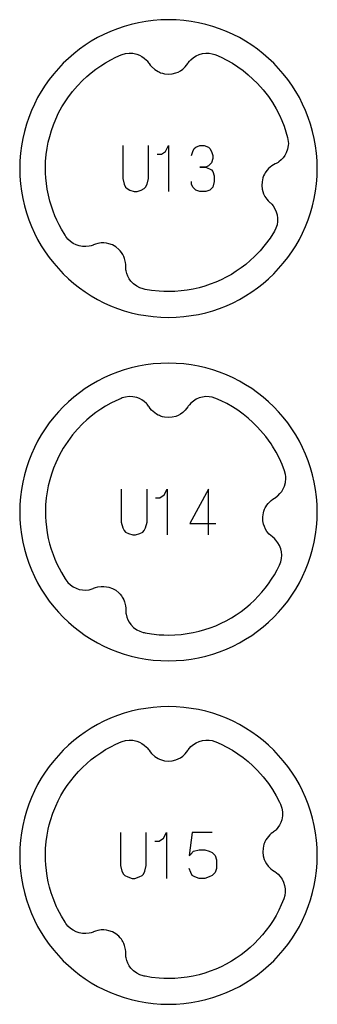
# Model space of a CAD drawing. Extents: x -171 to 515, y -1428 to 98.
# Drawn here: x 429 to 455, y -738 to -652 of the extents above; entities that cross this region are included whole.
import ezdxf

# ---------------------------------------------------------------- set-up
doc = ezdxf.new("R2010")
doc.units = 0
doc.layers.add('Capa por Defecto', color=1, linetype='CONTINUOUS')

msp = doc.modelspace()

# ---------------------------------------------------------------- linework, layer by layer
at = {"layer": 'Capa por Defecto'}
for points in [[(454.625, -665), (454.608, -664.331), (454.558, -663.67), (454.476, -663.02), (454.361, -662.38), (454.216, -661.751), (454.041, -661.134), (453.837, -660.53), (453.604, -659.939), (453.343, -659.364), (453.056, -658.803), (452.743, -658.259), (452.405, -657.731), (452.043, -657.221), (451.657, -656.73), (451.248, -656.259), (450.818, -655.807), (450.366, -655.377), (449.895, -654.968), (449.403, -654.582), (448.894, -654.22), (448.366, -653.882), (447.822, -653.569), (447.261, -653.282), (446.686, -653.021), (446.095, -652.788), (445.491, -652.584), (444.874, -652.409), (444.245, -652.264), (443.605, -652.149), (442.955, -652.067), (442.294, -652.016), (441.625, -652), (440.956, -652.016), (440.296, -652.067), (439.646, -652.149), (439.005, -652.264), (438.376, -652.409), (437.76, -652.584), (437.156, -652.788), (436.565, -653.021), (435.989, -653.282), (435.429, -653.569), (434.884, -653.882), (434.357, -654.22), (433.847, -654.582), (433.356, -654.968), (432.884, -655.377), (432.433, -655.807), (432.003, -656.259), (431.594, -656.73), (431.208, -657.221), (430.846, -657.731), (430.507, -658.259), (430.194, -658.803), (429.907, -659.364), (429.647, -659.939), (429.414, -660.53), (429.21, -661.134), (429.035, -661.751), (428.889, -662.38), (428.775, -663.02), (428.692, -663.67), (428.642, -664.331), (428.625, -665), (428.642, -665.669), (428.692, -666.329), (428.775, -666.979), (428.889, -667.62), (429.035, -668.248), (429.21, -668.865), (429.414, -669.469), (429.647, -670.06), (429.907, -670.636), (430.194, -671.196), (430.507, -671.741), (430.846, -672.268), (431.208, -672.778), (431.594, -673.269), (432.003, -673.74), (432.433, -674.192), (432.884, -674.622), (433.356, -675.031), (433.847, -675.417), (434.357, -675.779), (434.884, -676.118), (435.429, -676.431), (435.989, -676.718), (436.565, -676.978), (437.156, -677.211), (437.76, -677.415), (438.376, -677.59), (439.005, -677.735), (439.646, -677.85), (440.296, -677.932), (440.956, -677.983), (441.625, -678), (442.294, -677.983), (442.955, -677.932), (443.605, -677.85), (444.245, -677.735), (444.874, -677.59), (445.491, -677.415), (446.095, -677.211), (446.686, -676.978), (447.261, -676.718), (447.822, -676.431), (448.366, -676.118), (448.894, -675.779), (449.403, -675.417), (449.895, -675.031), (450.366, -674.622), (450.818, -674.192), (451.248, -673.74), (451.657, -673.269), (452.043, -672.778), (452.405, -672.268), (452.743, -671.741), (453.056, -671.196), (453.343, -670.636), (453.604, -670.06), (453.837, -669.469), (454.041, -668.865), (454.216, -668.248), (454.361, -667.62), (454.476, -666.979), (454.558, -666.329), (454.608, -665.669), (454.625, -665)], [(452.031, -662.293), (452.088, -662.638), (452.095, -662.813), (452.086, -662.989), (452.024, -663.322), (451.908, -663.639), (451.787, -663.861), (451.639, -664.066), (451.467, -664.251), (451.272, -664.413), (451.202, -664.462), (451.022, -664.568), (450.956, -664.601), (450.799, -664.681), (450.648, -664.773), (450.363, -665.01), (450.238, -665.145), (450.128, -665.291), (450.07, -665.379), (450.01, -665.484), (449.933, -665.642), (449.873, -665.807), (449.794, -666.148), (449.774, -666.476), (449.807, -666.793), (449.857, -666.997), (449.938, -667.221), (450.046, -667.434), (450.222, -667.688), (450.346, -667.826), (450.482, -667.953), (450.527, -667.994), (450.652, -668.122), (450.766, -668.263), (450.921, -668.507), (451.038, -668.771), (451.117, -669.048), (451.156, -669.334), (451.151, -669.625), (451.106, -669.913), (451.013, -670.2), (450.881, -670.471), (450.5, -671.068), (450.081, -671.639), (449.625, -672.181), (449.136, -672.691), (448.763, -673.039), (448.374, -673.368), (447.969, -673.679), (447.551, -673.97), (447.12, -674.241), (446.676, -674.491), (446.221, -674.721), (445.755, -674.928), (445.276, -675.114), (444.788, -675.276), (444.293, -675.416), (443.792, -675.531), (443.261, -675.625), (442.725, -675.694), (442.176, -675.735), (441.626, -675.749), (441.217, -675.741), (440.811, -675.719), (440.145, -675.649), (439.592, -675.556), (439.502, -675.539), (439.497, -675.538), (439.412, -675.518), (439.12, -675.422), (438.847, -675.284), (438.575, -675.082), (438.34, -674.839), (438.194, -674.633), (438.074, -674.41), (437.984, -674.174), (437.924, -673.928), (437.911, -673.843), (437.894, -673.635), (437.893, -673.561), (437.891, -673.385), (437.873, -673.209), (437.785, -672.85), (437.719, -672.677), (437.636, -672.515), (437.582, -672.424), (437.514, -672.324), (437.406, -672.185), (437.284, -672.059), (437.012, -671.838), (436.726, -671.677), (436.426, -671.568), (436.221, -671.523), (435.984, -671.498), (435.746, -671.502), (435.44, -671.549), (435.261, -671.6), (435.088, -671.666), (435.031, -671.688), (434.862, -671.745), (434.685, -671.786), (434.398, -671.818), (434.11, -671.808), (433.825, -671.757), (433.551, -671.666), (433.292, -671.535), (433.053, -671.368), (432.837, -671.16), (432.661, -670.936), (432.596, -670.833), (432.269, -670.297), (432.062, -669.914), (431.871, -669.523), (431.695, -669.124), (431.536, -668.719), (431.391, -668.291), (431.26, -667.858), (431.133, -667.34), (431.029, -666.816), (430.956, -666.318), (430.906, -665.817), (430.884, -665.409), (430.876, -664.999), (430.894, -664.381), (430.946, -663.765), (431.021, -663.231), (431.122, -662.702), (431.247, -662.188), (431.397, -661.682), (431.573, -661.184), (431.772, -660.695), (432.03, -660.148), (432.318, -659.617), (432.428, -659.431), (432.818, -658.835), (433.246, -658.265), (433.667, -657.773), (434.116, -657.307), (434.489, -656.96), (434.878, -656.63), (435.282, -656.32), (435.7, -656.029), (436.131, -655.758), (436.575, -655.508), (437.03, -655.279), (437.496, -655.072), (437.578, -655.042), (437.872, -654.959), (438.178, -654.921), (438.516, -654.936), (438.846, -655.006), (439.083, -655.095), (439.307, -655.213), (439.514, -655.358), (439.701, -655.528), (439.759, -655.591), (439.89, -655.755), (439.932, -655.815), (440.032, -655.96), (440.145, -656.096), (440.419, -656.345), (440.57, -656.451), (440.73, -656.539), (440.825, -656.584), (440.938, -656.629), (441.105, -656.684), (441.276, -656.72), (441.625, -656.751), (441.952, -656.725), (442.262, -656.648), (442.457, -656.57), (442.668, -656.458), (442.863, -656.322), (443.091, -656.112), (443.21, -655.97), (443.317, -655.818), (443.351, -655.768), (443.461, -655.626), (443.584, -655.493), (443.804, -655.306), (444.049, -655.153), (444.313, -655.037), (444.591, -654.959), (444.88, -654.923), (445.171, -654.927), (445.432, -654.971), (445.684, -655.046), (445.755, -655.072), (446.24, -655.287), (446.714, -655.527), (447.206, -655.809), (447.682, -656.116), (448.142, -656.449), (448.584, -656.804), (449.005, -657.183), (449.407, -657.582), (449.897, -658.132), (450.128, -658.419), (450.348, -658.714), (450.587, -659.06), (450.702, -659.236), (451.025, -659.779), (451.316, -660.339), (451.53, -660.813), (451.721, -661.298), (451.889, -661.792), (452.031, -662.293)], [(454.625, -695), (454.608, -694.331), (454.558, -693.67), (454.476, -693.02), (454.361, -692.38), (454.216, -691.751), (454.041, -691.134), (453.837, -690.53), (453.604, -689.939), (453.343, -689.364), (453.056, -688.803), (452.743, -688.259), (452.405, -687.731), (452.043, -687.221), (451.657, -686.73), (451.248, -686.259), (450.818, -685.807), (450.366, -685.377), (449.895, -684.968), (449.403, -684.582), (448.894, -684.22), (448.366, -683.882), (447.822, -683.569), (447.261, -683.282), (446.686, -683.021), (446.095, -682.788), (445.491, -682.584), (444.874, -682.409), (444.245, -682.264), (443.605, -682.149), (442.955, -682.067), (442.294, -682.016), (441.625, -682), (440.956, -682.016), (440.296, -682.067), (439.646, -682.149), (439.005, -682.264), (438.376, -682.409), (437.76, -682.584), (437.156, -682.788), (436.565, -683.021), (435.989, -683.282), (435.429, -683.569), (434.884, -683.882), (434.357, -684.22), (433.847, -684.582), (433.356, -684.968), (432.884, -685.377), (432.433, -685.807), (432.003, -686.259), (431.594, -686.73), (431.208, -687.221), (430.846, -687.731), (430.507, -688.259), (430.194, -688.803), (429.907, -689.364), (429.647, -689.939), (429.414, -690.53), (429.21, -691.134), (429.035, -691.751), (428.889, -692.38), (428.775, -693.02), (428.692, -693.67), (428.642, -694.331), (428.625, -695), (428.642, -695.669), (428.692, -696.329), (428.775, -696.979), (428.889, -697.62), (429.035, -698.248), (429.21, -698.865), (429.414, -699.469), (429.647, -700.06), (429.907, -700.636), (430.194, -701.196), (430.507, -701.741), (430.846, -702.268), (431.208, -702.778), (431.594, -703.269), (432.003, -703.74), (432.433, -704.192), (432.884, -704.622), (433.356, -705.031), (433.847, -705.417), (434.357, -705.779), (434.884, -706.118), (435.429, -706.431), (435.989, -706.718), (436.565, -706.978), (437.156, -707.211), (437.76, -707.415), (438.376, -707.59), (439.005, -707.735), (439.646, -707.85), (440.296, -707.932), (440.956, -707.983), (441.625, -708), (442.294, -707.983), (442.955, -707.932), (443.605, -707.85), (444.245, -707.735), (444.874, -707.59), (445.491, -707.415), (446.095, -707.211), (446.686, -706.978), (447.261, -706.718), (447.822, -706.431), (448.366, -706.118), (448.894, -705.779), (449.403, -705.417), (449.895, -705.031), (450.366, -704.622), (450.818, -704.192), (451.248, -703.74), (451.657, -703.269), (452.043, -702.778), (452.405, -702.268), (452.743, -701.741), (453.056, -701.196), (453.343, -700.636), (453.604, -700.06), (453.837, -699.469), (454.041, -698.865), (454.216, -698.248), (454.361, -697.62), (454.476, -696.979), (454.558, -696.329), (454.608, -695.669), (454.625, -695)], [(451.755, -691.396), (451.55, -690.861), (451.316, -690.339), (451.025, -689.779), (450.702, -689.236), (450.587, -689.06), (450.348, -688.714), (450.128, -688.419), (449.897, -688.132), (449.407, -687.582), (449.005, -687.183), (448.584, -686.804), (448.142, -686.449), (447.682, -686.116), (447.206, -685.809), (446.714, -685.527), (446.24, -685.287), (445.755, -685.072), (445.684, -685.046), (445.432, -684.971), (445.171, -684.927), (444.88, -684.923), (444.591, -684.959), (444.313, -685.037), (444.049, -685.153), (443.804, -685.306), (443.584, -685.493), (443.461, -685.626), (443.351, -685.768), (443.317, -685.818), (443.21, -685.97), (443.091, -686.112), (442.863, -686.322), (442.668, -686.458), (442.457, -686.57), (442.262, -686.648), (441.952, -686.725), (441.625, -686.751), (441.276, -686.72), (441.105, -686.684), (440.938, -686.629), (440.825, -686.584), (440.73, -686.539), (440.57, -686.451), (440.419, -686.345), (440.145, -686.096), (440.032, -685.96), (439.932, -685.815), (439.89, -685.755), (439.759, -685.591), (439.701, -685.528), (439.514, -685.358), (439.307, -685.213), (439.083, -685.095), (438.846, -685.006), (438.516, -684.936), (438.178, -684.921), (437.872, -684.959), (437.578, -685.042), (437.496, -685.072), (437.03, -685.279), (436.575, -685.508), (436.131, -685.758), (435.7, -686.029), (435.282, -686.32), (434.878, -686.63), (434.489, -686.96), (434.116, -687.307), (433.667, -687.773), (433.245, -688.265), (432.818, -688.835), (432.428, -689.431), (432.079, -690.052), (431.772, -690.695), (431.573, -691.184), (431.397, -691.682), (431.247, -692.188), (431.122, -692.702), (431.021, -693.231), (430.946, -693.765), (430.894, -694.381), (430.876, -694.999), (430.884, -695.409), (430.906, -695.817), (430.956, -696.318), (431.029, -696.816), (431.123, -697.3), (431.238, -697.779), (431.378, -698.252), (431.536, -698.719), (431.695, -699.124), (431.871, -699.523), (432.062, -699.914), (432.269, -700.297), (432.596, -700.833), (432.661, -700.936), (432.837, -701.16), (433.053, -701.368), (433.292, -701.535), (433.551, -701.666), (433.825, -701.757), (434.11, -701.808), (434.398, -701.818), (434.685, -701.786), (434.862, -701.745), (435.031, -701.688), (435.088, -701.666), (435.261, -701.6), (435.44, -701.549), (435.746, -701.502), (435.984, -701.498), (436.221, -701.523), (436.426, -701.568), (436.726, -701.677), (437.012, -701.838), (437.284, -702.059), (437.406, -702.185), (437.514, -702.324), (437.582, -702.424), (437.636, -702.515), (437.719, -702.677), (437.785, -702.85), (437.873, -703.209), (437.891, -703.385), (437.893, -703.561), (437.894, -703.635), (437.911, -703.843), (437.924, -703.928), (437.984, -704.174), (438.074, -704.41), (438.194, -704.633), (438.34, -704.839), (438.575, -705.082), (438.847, -705.284), (439.12, -705.422), (439.412, -705.518), (439.497, -705.538), (439.502, -705.539), (439.592, -705.556), (440.145, -705.649), (440.811, -705.719), (441.217, -705.741), (441.626, -705.749), (442.176, -705.735), (442.725, -705.694), (443.261, -705.625), (443.792, -705.531), (444.293, -705.416), (444.788, -705.276), (445.276, -705.114), (445.755, -704.928), (446.221, -704.721), (446.676, -704.491), (447.12, -704.241), (447.551, -703.97), (447.969, -703.679), (448.374, -703.368), (448.763, -703.039), (449.136, -702.691), (449.466, -702.355), (449.781, -702.004), (450.08, -701.64), (450.363, -701.263), (450.629, -700.874), (450.879, -700.474), (451.11, -700.064), (451.323, -699.644), (451.431, -699.362), (451.498, -699.068), (451.518, -698.778), (451.497, -698.487), (451.434, -698.205), (451.331, -697.936), (451.191, -697.683), (451.016, -697.454), (450.89, -697.324), (450.754, -697.207), (450.706, -697.17), (450.56, -697.056), (450.424, -696.929), (450.226, -696.691), (450.1, -696.488), (450, -696.272), (449.933, -696.073), (449.872, -695.76), (449.863, -695.432), (449.912, -695.085), (449.957, -694.916), (450.02, -694.752), (450.071, -694.642), (450.121, -694.549), (450.218, -694.394), (450.331, -694.248), (450.594, -693.988), (450.736, -693.882), (450.886, -693.79), (450.949, -693.751), (451.118, -693.629), (451.185, -693.574), (451.364, -693.396), (451.52, -693.197), (451.649, -692.98), (451.751, -692.748), (451.838, -692.422), (451.871, -692.085), (451.865, -691.909), (451.842, -691.736), (451.755, -691.396)], [(454.625, -725), (454.608, -724.331), (454.558, -723.67), (454.476, -723.02), (454.361, -722.38), (454.216, -721.751), (454.041, -721.134), (453.837, -720.53), (453.604, -719.939), (453.343, -719.364), (453.056, -718.803), (452.743, -718.259), (452.405, -717.731), (452.043, -717.221), (451.657, -716.73), (451.248, -716.259), (450.818, -715.807), (450.366, -715.377), (449.895, -714.968), (449.403, -714.582), (448.894, -714.22), (448.366, -713.882), (447.822, -713.569), (447.261, -713.282), (446.686, -713.021), (446.095, -712.788), (445.491, -712.584), (444.874, -712.409), (444.245, -712.264), (443.605, -712.149), (442.955, -712.067), (442.294, -712.016), (441.625, -712), (440.956, -712.016), (440.296, -712.067), (439.646, -712.149), (439.005, -712.264), (438.376, -712.409), (437.76, -712.584), (437.156, -712.788), (436.565, -713.021), (435.989, -713.282), (435.429, -713.569), (434.884, -713.882), (434.357, -714.22), (433.847, -714.582), (433.356, -714.968), (432.884, -715.377), (432.433, -715.807), (432.003, -716.259), (431.594, -716.73), (431.208, -717.221), (430.846, -717.731), (430.507, -718.259), (430.194, -718.803), (429.907, -719.364), (429.647, -719.939), (429.414, -720.53), (429.21, -721.134), (429.035, -721.751), (428.889, -722.38), (428.775, -723.02), (428.692, -723.67), (428.642, -724.331), (428.625, -725), (428.642, -725.669), (428.692, -726.329), (428.775, -726.979), (428.889, -727.62), (429.035, -728.248), (429.21, -728.865), (429.414, -729.469), (429.647, -730.06), (429.907, -730.636), (430.194, -731.196), (430.507, -731.741), (430.846, -732.268), (431.208, -732.778), (431.594, -733.269), (432.003, -733.74), (432.433, -734.192), (432.884, -734.622), (433.356, -735.031), (433.847, -735.417), (434.357, -735.779), (434.884, -736.118), (435.429, -736.431), (435.989, -736.718), (436.565, -736.978), (437.156, -737.211), (437.76, -737.415), (438.376, -737.59), (439.005, -737.735), (439.646, -737.85), (440.296, -737.932), (440.956, -737.983), (441.625, -738), (442.294, -737.983), (442.955, -737.932), (443.605, -737.85), (444.245, -737.735), (444.874, -737.59), (445.491, -737.415), (446.095, -737.211), (446.686, -736.978), (447.261, -736.718), (447.822, -736.431), (448.366, -736.118), (448.894, -735.779), (449.403, -735.417), (449.895, -735.031), (450.366, -734.622), (450.818, -734.192), (451.248, -733.74), (451.657, -733.269), (452.043, -732.778), (452.405, -732.268), (452.743, -731.741), (453.056, -731.196), (453.343, -730.636), (453.604, -730.06), (453.837, -729.469), (454.041, -728.865), (454.216, -728.248), (454.361, -727.62), (454.476, -726.979), (454.558, -726.329), (454.608, -725.669), (454.625, -725)], [(451.403, -720.527), (451.519, -720.858), (451.557, -721.028), (451.578, -721.203), (451.575, -721.541), (451.516, -721.874), (451.435, -722.114), (451.325, -722.342), (451.188, -722.553), (451.024, -722.746), (450.963, -722.807), (450.804, -722.943), (450.745, -722.987), (450.604, -723.092), (450.472, -723.21), (450.232, -723.493), (450.132, -723.647), (450.049, -723.81), (450.008, -723.907), (449.966, -724.021), (449.918, -724.19), (449.888, -724.362), (449.869, -724.712), (449.907, -725.038), (449.995, -725.345), (450.079, -725.537), (450.198, -725.744), (450.341, -725.935), (450.558, -726.154), (450.705, -726.269), (450.861, -726.37), (450.911, -726.403), (451.057, -726.507), (451.194, -726.626), (451.389, -726.839), (451.55, -727.079), (451.676, -727.338), (451.763, -727.614), (451.81, -727.901), (451.815, -728.192), (451.774, -728.491), (451.691, -728.781), (451.479, -729.304), (451.26, -729.773), (451.019, -730.232), (450.755, -730.678), (450.471, -731.11), (450.166, -731.529), (449.841, -731.933), (449.497, -732.321), (449.136, -732.691), (448.763, -733.039), (448.374, -733.368), (447.969, -733.679), (447.551, -733.97), (447.12, -734.241), (446.676, -734.491), (446.221, -734.721), (445.755, -734.928), (445.276, -735.114), (444.788, -735.276), (444.293, -735.416), (443.792, -735.531), (443.261, -735.625), (442.725, -735.694), (442.176, -735.735), (441.626, -735.749), (441.217, -735.741), (440.811, -735.719), (440.145, -735.649), (439.592, -735.556), (439.502, -735.539), (439.497, -735.538), (439.412, -735.518), (439.12, -735.422), (438.847, -735.284), (438.575, -735.082), (438.34, -734.839), (438.194, -734.633), (438.074, -734.41), (437.984, -734.174), (437.924, -733.928), (437.911, -733.843), (437.894, -733.635), (437.893, -733.561), (437.891, -733.385), (437.873, -733.209), (437.785, -732.85), (437.719, -732.677), (437.636, -732.515), (437.582, -732.424), (437.514, -732.324), (437.406, -732.185), (437.284, -732.059), (437.012, -731.838), (436.726, -731.677), (436.426, -731.568), (436.221, -731.523), (435.984, -731.498), (435.746, -731.502), (435.44, -731.549), (435.261, -731.6), (435.088, -731.666), (435.031, -731.688), (434.862, -731.745), (434.685, -731.786), (434.398, -731.818), (434.11, -731.808), (433.825, -731.757), (433.551, -731.666), (433.292, -731.535), (433.053, -731.368), (432.837, -731.16), (432.661, -730.936), (432.596, -730.833), (432.269, -730.297), (432.096, -729.978), (431.933, -729.654), (431.848, -729.473), (431.792, -729.349), (431.536, -728.719), (431.377, -728.252), (431.239, -727.779), (431.123, -727.3), (431.029, -726.816), (430.956, -726.318), (430.906, -725.817), (430.884, -725.409), (430.876, -724.999), (430.894, -724.381), (430.946, -723.765), (431.021, -723.231), (431.122, -722.702), (431.213, -722.316), (431.319, -721.934), (431.526, -721.307), (431.772, -720.695), (431.991, -720.225), (432.233, -719.767), (432.496, -719.321), (432.781, -718.888), (433.086, -718.469), (433.41, -718.065), (433.754, -717.678), (434.116, -717.307), (434.489, -716.96), (434.878, -716.63), (435.282, -716.32), (435.7, -716.029), (436.131, -715.758), (436.575, -715.508), (437.03, -715.279), (437.496, -715.072), (437.578, -715.042), (437.872, -714.959), (438.178, -714.921), (438.516, -714.936), (438.846, -715.006), (439.083, -715.095), (439.307, -715.213), (439.514, -715.358), (439.701, -715.528), (439.759, -715.591), (439.89, -715.755), (439.932, -715.815), (440.032, -715.96), (440.145, -716.096), (440.419, -716.345), (440.57, -716.451), (440.73, -716.539), (440.825, -716.584), (440.938, -716.629), (441.105, -716.684), (441.276, -716.72), (441.625, -716.751), (441.952, -716.725), (442.262, -716.648), (442.457, -716.57), (442.668, -716.458), (442.863, -716.322), (443.091, -716.112), (443.21, -715.97), (443.317, -715.818), (443.351, -715.768), (443.461, -715.626), (443.584, -715.493), (443.804, -715.306), (444.049, -715.153), (444.313, -715.037), (444.591, -714.959), (444.88, -714.923), (445.171, -714.927), (445.432, -714.971), (445.684, -715.046), (445.755, -715.072), (446.24, -715.287), (446.714, -715.527), (447.206, -715.809), (447.682, -716.116), (448.142, -716.449), (448.584, -716.804), (449.005, -717.183), (449.407, -717.582), (449.897, -718.132), (450.128, -718.419), (450.348, -718.714), (450.587, -719.06), (450.702, -719.236), (451.025, -719.779), (451.316, -720.339), (451.403, -720.527)]]:
    msp.add_lwpolyline(points, close=True, dxfattribs=at)
for points in [[(437.625, -663), (437.625, -665.875), (437.75, -666.375), (437.875, -666.625), (438, -666.75), (438.25, -666.875), (438.625, -667), (438.875, -667), (439.25, -666.875), (439.5, -666.75), (439.625, -666.625), (439.75, -666.375), (439.875, -665.875), (439.875, -663)], [(440.625, -663.75), (440.75, -663.75), (441, -663.75), (441.375, -663.5), (441.625, -663), (441.625, -667)], [(443.625, -663.875), (443.75, -663.5), (443.875, -663.25), (444, -663.125), (444.375, -663), (444.75, -663), (445.125, -663.125), (445.25, -663.25), (445.375, -663.5), (445.5, -663.875), (445.5, -664.125), (445.375, -664.5), (445.125, -664.75), (444.875, -664.875), (444.375, -664.875), (444.875, -664.875), (445.375, -665.125), (445.5, -665.25), (445.625, -665.625), (445.625, -666.125), (445.5, -666.625), (445.25, -666.875), (444.875, -667), (444.375, -667), (444, -666.875), (443.75, -666.625), (443.625, -666.375), (443.625, -666.125)], [(437.5, -693), (437.5, -695.875), (437.625, -696.375), (437.75, -696.625), (437.875, -696.75), (438.125, -696.875), (438.5, -697), (438.75, -697), (439.125, -696.875), (439.375, -696.75), (439.5, -696.625), (439.625, -696.375), (439.75, -695.875), (439.75, -693)], [(440.5, -693.75), (440.625, -693.75), (440.875, -693.75), (441.25, -693.5), (441.5, -693), (441.5, -697)], [(445.125, -697), (445.125, -693), (443.5, -696), (445.75, -696)], [(437.438, -723), (437.438, -725.875), (437.563, -726.375), (437.688, -726.625), (437.813, -726.75), (438.063, -726.875), (438.438, -727), (438.688, -727), (439.063, -726.875), (439.313, -726.75), (439.438, -726.625), (439.563, -726.375), (439.688, -725.875), (439.688, -723)], [(440.438, -723.75), (440.563, -723.75), (440.813, -723.75), (441.188, -723.5), (441.438, -723), (441.438, -727)], [(445.438, -723), (443.688, -723), (443.438, -725), (443.563, -724.875), (443.813, -724.625), (444.313, -724.5), (444.813, -724.5), (445.188, -724.625), (445.438, -724.75), (445.688, -725), (445.813, -725.375), (445.813, -726.125), (445.688, -726.5), (445.438, -726.75), (445.188, -726.875), (444.813, -727), (444.313, -727), (443.938, -726.875), (443.688, -726.75), (443.563, -726.5), (443.438, -726.125)]]:
    msp.add_lwpolyline(points, dxfattribs=at)

doc.saveas('drawing.dxf')
